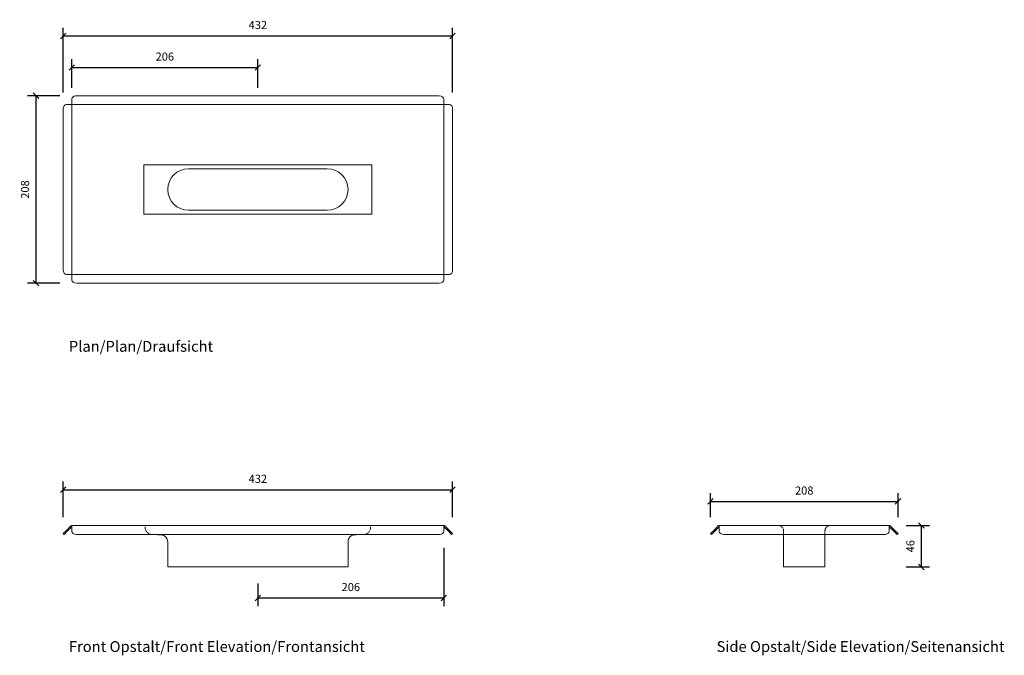
# Model space of a CAD drawing. Units: millimetres. Extents: x 2195 to 3287, y 2550 to 3255.
import ezdxf

# ---------------------------------------------------------------- set-up
doc = ezdxf.new("R2010")
doc.units = ezdxf.units.MM
doc.header["$LTSCALE"] = 0.2
doc.linetypes.add('Dashed', pattern=[15, 12, -3])
for name, color, linetype, lineweight in [('A09-MM-', 7, 'Continuous', 5), ('A52-S--', 144, 'Continuous', 9), ('A52-S-H', 144, 'Dashed', 9)]:
    doc.layers.add(name, color=color, linetype=linetype, lineweight=lineweight)
doc.styles.add('Arial', font='arial.ttf', dxfattribs={"height": 9})
doc.dimstyles.new('Diagonal', dxfattribs={"dimscale": 304.8, "dimtxt": 9, "dimasz": 0.02, "dimexe": 0.03, "dimexo": 0.06, "dimgap": 0.024606, "dimtad": 1, "dimtoh": 1, "dimdec": 0, "dimzin": 1, "dimdsep": 46, "dimtxsty": 'Arial', "dimblk1": 'OBLIQUE', "dimblk2": 'OBLIQUE', "dimsah": 1, "dimcen": 0.09, "dimazin": 0, "dimtfac": 1, "dimtdec": 0, "dimtmove": 0, "dimatfit": 3, "dimldrblk": 'CLOSED', "dimfxl": 1, "dimtvp": 1, "dimtolj": 1, "dimtzin": 0, "dimarcsym": 0})

# ---------------------------------------------------------------- blocks, each defined once
blk = doc.blocks.new('_Oblique')
at = {"color": 0, "linetype": 'ByBlock', "lineweight": -2}
blk.add_line((-0.5, -0.5), (0.5, 0.5), dxfattribs=at)
blk = doc.blocks.new('*D12')
at = {"layer": 'A09-MM-', "color": 0, "lineweight": -2, "transparency": 16777216}
for p, q in [((2243.5, 3174.2), (2243.5, 3246)), ((2675.4, 3174.2), (2675.4, 3246)), ((2243.5, 3236.9), (2675.4, 3236.9))]:
    blk.add_line(p, q, dxfattribs=at)
at = {"layer": 'Defpoints', "color": 0, "transparency": 16777216}
for p in [(2675.4, 3236.9), (2243.5, 3155.9), (2675.4, 3155.9)]:
    blk.add_point(p, dxfattribs=at)
at = {"layer": 'A09-MM-', "color": 0, "lineweight": -2, "transparency": 16777216, "xscale": 6.096, "yscale": 6.096, "zscale": 6.096, "rotation": 180}
blk.add_blockref('_Oblique', (2243.5, 3236.9), dxfattribs=at)
at = {"layer": 'A09-MM-', "color": 0, "lineweight": -2, "transparency": 16777216, "xscale": 6.096, "yscale": 6.096, "zscale": 6.096}
blk.add_blockref('_Oblique', (2675.4, 3236.9), dxfattribs=at)
at = {"layer": 'A09-MM-', "color": 0, "transparency": 16777216, "insert": (2459.5, 3249), "char_height": 9, "attachment_point": 5, "style": 'Arial'}
blk.add_mtext('\\A1;432', dxfattribs=at)
blk = doc.blocks.new('_Closed')
at = {"color": 0, "linetype": 'ByBlock', "lineweight": -2}
for p, q in [((-1, 0.17), (0, 0)), ((-1, 0.17), (-1, -0.17)), ((0, 0), (-1, -0.17)), ((0, 0), (-1, 0))]:
    blk.add_line(p, q, dxfattribs=at)
blk = doc.blocks.new('*D13')
at = {"layer": 'A09-MM-', "color": 0, "lineweight": -2, "transparency": 16777216}
for p, q in [((2253.2, 3179.2), (2253.2, 3211)), ((2459.5, 3179.2), (2459.5, 3211)), ((2253.2, 3201.9), (2459.5, 3201.9))]:
    blk.add_line(p, q, dxfattribs=at)
at = {"layer": 'Defpoints', "color": 0, "transparency": 16777216}
for p in [(2459.5, 3201.9), (2253.2, 3160.9), (2459.5, 3160.9)]:
    blk.add_point(p, dxfattribs=at)
at = {"layer": 'A09-MM-', "color": 0, "lineweight": -2, "transparency": 16777216, "xscale": 6.096, "yscale": 6.096, "zscale": 6.096, "rotation": 180}
blk.add_blockref('_Oblique', (2253.2, 3201.9), dxfattribs=at)
at = {"layer": 'A09-MM-', "color": 0, "lineweight": -2, "transparency": 16777216, "xscale": 6.096, "yscale": 6.096, "zscale": 6.096}
blk.add_blockref('_Oblique', (2459.5, 3201.9), dxfattribs=at)
at = {"layer": 'A09-MM-', "color": 0, "transparency": 16777216, "insert": (2356.3, 3214), "char_height": 9, "attachment_point": 5, "style": 'Arial'}
blk.add_mtext('\\A1;206', dxfattribs=at)
blk = doc.blocks.new('*D14')
at = {"layer": 'A09-MM-', "color": 0, "lineweight": -2, "transparency": 16777216}
for p, q in [((2239.9, 3170.6), (2204.2, 3170.6)), ((2213.4, 3170.6), (2213.4, 2962.7)), ((2239.9, 2962.7), (2204.2, 2962.7))]:
    blk.add_line(p, q, dxfattribs=at)
at = {"layer": 'Defpoints', "color": 0, "transparency": 16777216}
for p in [(2258.2, 3170.6), (2213.4, 2962.7), (2258.2, 2962.7)]:
    blk.add_point(p, dxfattribs=at)
at = {"layer": 'A09-MM-', "color": 0, "lineweight": -2, "transparency": 16777216, "xscale": 6.096, "yscale": 6.096, "zscale": 6.096}
for p, rotation in [((2213.4, 3170.6), 90), ((2213.4, 2962.7), 270)]:
    blk.add_blockref('_Oblique', p, dxfattribs=dict(at, rotation=rotation))
at = {"layer": 'A09-MM-', "color": 0, "transparency": 16777216, "insert": (2201.3, 3066.6), "char_height": 9, "attachment_point": 5, "rotation": 90, "style": 'Arial'}
blk.add_mtext('\\A1;208', dxfattribs=at)
blk = doc.blocks.new('*D15')
at = {"layer": 'A09-MM-', "color": 0, "lineweight": -2, "transparency": 16777216}
for p, q in [((2243.5, 2703.4), (2243.5, 2742.8)), ((2675.4, 2703.4), (2675.4, 2742.8)), ((2243.5, 2733.7), (2675.4, 2733.7))]:
    blk.add_line(p, q, dxfattribs=at)
at = {"layer": 'Defpoints', "color": 0, "transparency": 16777216}
for p in [(2675.4, 2733.7), (2243.5, 2685.1), (2675.4, 2685.1)]:
    blk.add_point(p, dxfattribs=at)
at = {"layer": 'A09-MM-', "color": 0, "lineweight": -2, "transparency": 16777216, "xscale": 6.096, "yscale": 6.096, "zscale": 6.096, "rotation": 180}
blk.add_blockref('_Oblique', (2243.5, 2733.7), dxfattribs=at)
at = {"layer": 'A09-MM-', "color": 0, "lineweight": -2, "transparency": 16777216, "xscale": 6.096, "yscale": 6.096, "zscale": 6.096}
blk.add_blockref('_Oblique', (2675.4, 2733.7), dxfattribs=at)
at = {"layer": 'A09-MM-', "color": 0, "transparency": 16777216, "insert": (2459.5, 2745.8), "char_height": 9, "attachment_point": 5, "style": 'Arial'}
blk.add_mtext('\\A1;432', dxfattribs=at)
blk = doc.blocks.new('*D16')
at = {"layer": 'A09-MM-', "color": 0, "lineweight": -2, "transparency": 16777216}
for p, q in [((2665.7, 2669.3), (2665.7, 2604.6)), ((2459.5, 2629.9), (2459.5, 2604.6)), ((2459.5, 2613.7), (2665.7, 2613.7))]:
    blk.add_line(p, q, dxfattribs=at)
at = {"layer": 'Defpoints', "color": 0, "transparency": 16777216}
for p in [(2665.7, 2687.6), (2459.5, 2648.1), (2665.7, 2613.7)]:
    blk.add_point(p, dxfattribs=at)
at = {"layer": 'A09-MM-', "color": 0, "lineweight": -2, "transparency": 16777216, "xscale": 6.096, "yscale": 6.096, "zscale": 6.096, "rotation": 180}
blk.add_blockref('_Oblique', (2459.5, 2613.7), dxfattribs=at)
at = {"layer": 'A09-MM-', "color": 0, "lineweight": -2, "transparency": 16777216, "xscale": 6.096, "yscale": 6.096, "zscale": 6.096}
blk.add_blockref('_Oblique', (2665.7, 2613.7), dxfattribs=at)
at = {"layer": 'A09-MM-', "color": 0, "transparency": 16777216, "insert": (2562.6, 2625.8), "char_height": 9, "attachment_point": 5, "style": 'Arial'}
blk.add_mtext('\\A1;206', dxfattribs=at)
blk = doc.blocks.new('*D17')
at = {"layer": 'A09-MM-', "color": 0, "lineweight": -2, "transparency": 16777216}
for p, q in [((2961.5, 2703.4), (2961.5, 2729.9)), ((3169.4, 2703.4), (3169.4, 2729.9)), ((2961.5, 2720.8), (3169.4, 2720.8))]:
    blk.add_line(p, q, dxfattribs=at)
at = {"layer": 'Defpoints', "color": 0, "transparency": 16777216}
for p in [(3169.4, 2720.8), (2961.5, 2685.1), (3169.4, 2685.1)]:
    blk.add_point(p, dxfattribs=at)
at = {"layer": 'A09-MM-', "color": 0, "lineweight": -2, "transparency": 16777216, "xscale": 6.096, "yscale": 6.096, "zscale": 6.096, "rotation": 180}
blk.add_blockref('_Oblique', (2961.5, 2720.8), dxfattribs=at)
at = {"layer": 'A09-MM-', "color": 0, "lineweight": -2, "transparency": 16777216, "xscale": 6.096, "yscale": 6.096, "zscale": 6.096}
blk.add_blockref('_Oblique', (3169.4, 2720.8), dxfattribs=at)
at = {"layer": 'A09-MM-', "color": 0, "transparency": 16777216, "insert": (3065.4, 2732.8), "char_height": 9, "attachment_point": 5, "style": 'Arial'}
blk.add_mtext('\\A1;208', dxfattribs=at)
blk = doc.blocks.new('*D18')
at = {"layer": 'A09-MM-', "color": 0, "lineweight": -2, "transparency": 16777216}
for p, q in [((3178.5, 2694), (3204.3, 2694)), ((3195.2, 2694), (3195.2, 2648.1)), ((3178.5, 2648.1), (3204.3, 2648.1))]:
    blk.add_line(p, q, dxfattribs=at)
at = {"layer": 'Defpoints', "color": 0, "transparency": 16777216}
for p in [(3160.2, 2694), (3160.2, 2648.1), (3195.2, 2648.1)]:
    blk.add_point(p, dxfattribs=at)
at = {"layer": 'A09-MM-', "color": 0, "lineweight": -2, "transparency": 16777216, "xscale": 6.096, "yscale": 6.096, "zscale": 6.096}
for p, rotation in [((3195.2, 2694), 90), ((3195.2, 2648.1), 270)]:
    blk.add_blockref('_Oblique', p, dxfattribs=dict(at, rotation=rotation))
at = {"layer": 'A09-MM-', "color": 0, "transparency": 16777216, "insert": (3183.1, 2671.1), "char_height": 9, "attachment_point": 5, "rotation": 90, "style": 'Arial'}
blk.add_mtext('\\A1;46', dxfattribs=at)

msp = doc.modelspace()

# ---------------------------------------------------------------- linework, layer by layer
at = {"layer": 'A52-S--', "lineweight": 0, "extrusion": (0, 1, 0)}
for p, q in [((2253.2, 3167), (2253.2, 3161.9)), ((2660.7, 3170.6), (2258.2, 3170.6)), ((2665.7, 3161.9), (2665.7, 3167)), ((2243.5, 2977.4), (2243.5, 3155.9)), ((2247.1, 3160.9), (2252.2, 3160.9)), ((2253.2, 3160.9), (2252.2, 3160.9)), ((2253.2, 3160.9), (2253.2, 3161.9)), ((2665.7, 3160.9), (2253.2, 3160.9)), ((2253.2, 3160.9), (2253.2, 2972.4)), ((2665.7, 3160.9), (2665.7, 3161.9)), ((2665.7, 3160.9), (2666.8, 3160.9)), ((2665.7, 2972.4), (2665.7, 3160.9)), ((2666.8, 3160.9), (2671.9, 3160.9)), ((2675.4, 3155.9), (2675.4, 2977.4)), ((2252.2, 2972.4), (2247.1, 2972.4)), ((2253.2, 2972.4), (2252.2, 2972.4)), ((2253.2, 2972.4), (2253.2, 2971.3)), ((2253.2, 2972.4), (2665.7, 2972.4)), ((2253.2, 2966.2), (2253.2, 2971.3)), ((2665.7, 2972.4), (2666.8, 2972.4)), ((2665.7, 2972.4), (2665.7, 2971.3)), ((2665.7, 2971.3), (2665.7, 2966.2)), ((2671.9, 2972.4), (2666.8, 2972.4)), ((2660.7, 2962.7), (2258.2, 2962.7))]:
    msp.add_line(p, q, dxfattribs=at)
at = {"layer": 'A52-S--', "lineweight": 0, "extrusion": (-2.22045e-16, 2.22045e-16, -1)}
for p, q in [((2243.5, 2685.1), (2247.1, 2688.6)), ((2248.1, 2687.6), (2244.6, 2684)), ((2252.2, 2693.7), (2247.1, 2688.6)), ((2253.2, 2692.6), (2248.1, 2687.6)), ((2253.2, 2694.1), (2253.2, 2693.7)), ((2253.2, 2694.1), (2665.7, 2694.1)), ((2253.2, 2688.6), (2253.2, 2693.7)), ((2253.2, 2687.6), (2253.2, 2688.6)), ((2665.7, 2694.1), (2665.7, 2693.7)), ((2665.7, 2693.7), (2665.7, 2688.6)), ((2670.8, 2687.6), (2665.7, 2692.6)), ((2665.7, 2688.6), (2665.7, 2687.6)), ((2671.9, 2688.6), (2666.8, 2693.7)), ((2674.3, 2684), (2670.8, 2687.6)), ((2671.9, 2688.6), (2675.4, 2685.1)), ((2244.6, 2684), (2243.5, 2685.1)), ((2660.7, 2684), (2258.2, 2684)), ((2359.5, 2675.8), (2359.5, 2648.1)), ((2559.5, 2675.8), (2559.5, 2648.1)), ((2675.4, 2685.1), (2674.3, 2684)), ((2382.5, 2648.1), (2359.5, 2648.1)), ((2536.5, 2648.1), (2382.5, 2648.1)), ((2559.5, 2648.1), (2536.5, 2648.1))]:
    msp.add_line(p, q, dxfattribs=at)
at = {"layer": 'A52-S--', "lineweight": 0, "extrusion": (-1, 6.12323e-17, 0)}
for p, q in [((2961.5, 2685.1), (2965, 2688.6)), ((2966.1, 2687.6), (2962.6, 2684)), ((2965, 2688.6), (2970.1, 2693.7)), ((2966.1, 2687.6), (2971.2, 2692.6)), ((2971.2, 2694.1), (2971.2, 2693.7)), ((2971.2, 2694.1), (3159.7, 2694.1)), ((2971.2, 2688.6), (2971.2, 2693.7)), ((2971.2, 2687.6), (2971.2, 2688.6)), ((3159.7, 2694.1), (3159.7, 2693.7)), ((3159.7, 2693.7), (3159.7, 2688.6)), ((3164.8, 2687.6), (3159.7, 2692.6)), ((3159.7, 2688.6), (3159.7, 2687.6)), ((3165.8, 2688.6), (3160.7, 2693.7)), ((3168.3, 2684), (3164.8, 2687.6)), ((3165.8, 2688.6), (3169.4, 2685.1)), ((2962.6, 2684), (2961.5, 2685.1)), ((3154.7, 2684), (2976.2, 2684)), ((3042.4, 2648.1), (3042.4, 2675.3)), ((3088.4, 2648.1), (3088.4, 2675.3)), ((3169.4, 2685.1), (3168.3, 2684)), ((3088.4, 2648.1), (3042.4, 2648.1))]:
    msp.add_line(p, q, dxfattribs=at)
at = {"layer": 'A52-S--'}
msp.add_lwpolyline([(2585.7, 3094.1), (2585.7, 3039.1), (2333.2, 3039.1), (2333.2, 3094.1)], close=True, dxfattribs=at)
for points in [[(2536.5, 3089.6), (2382.5, 3089.6)], [(2382.5, 3043.6), (2536.5, 3043.6)]]:
    msp.add_lwpolyline(points, dxfattribs=at)
at = {"layer": 'A52-S--', "lineweight": 0}
for centre, radius, start, end in [((2382.5, 3066.6), 23, 90, 270), ((2536.5, 3066.6), 23, 270, 90), ((2253.2, 2692.6), 1.5, 90, 135), ((2665.7, 2692.6), 1.5, 45, 90), ((2971.2, 2692.6), 1.5, 90, 135), ((3159.7, 2692.6), 1.5, 45, 90)]:
    msp.add_arc(centre, radius, start, end, dxfattribs=at)
for centre, major_axis, start_param, end_param in [((2258.2, 3167), (5, 0), 1.570796, 3.141593), ((2660.7, 3167), (5, 0), 0, 1.570796), ((2247.1, 3155.9), (0, -5), 3.141593, 4.712389), ((2671.9, 3155.9), (0, -5), 1.570796, 3.141593), ((2247.1, 2977.4), (0, -5), 4.712389, 6.283185), ((2671.9, 2977.4), (0, -5), 0, 1.570796), ((2258.2, 2966.2), (5, 0), 3.141593, 4.712389), ((2660.7, 2966.2), (5, 0), 4.712389, 6.283185), ((2258.2, 2687.6), (-5, 0), 0, 1.570796), ((2660.7, 2687.6), (-5, 0), 1.570796, 3.141593), ((2976.2, 2687.6), (-5, 0), 0, 1.570796), ((3154.7, 2687.6), (-5, 0), 1.570796, 3.141593)]:
    msp.add_ellipse(centre, major_axis=major_axis, ratio=0.707107, start_param=start_param, end_param=end_param, dxfattribs=at)
for points, knots in [([(2359.5, 2675.8), (2359.5, 2676.7), (2359.3, 2677.6), (2358.8, 2679.2), (2358.4, 2680), (2357.4, 2681.3), (2356.7, 2681.9), (2355.3, 2682.9), (2354.5, 2683.3), (2353, 2683.7), (2352.3, 2683.8), (2351.6, 2683.8)], [0, 0, 0, 0, 2.553321, 2.553321, 5.111213, 5.111213, 7.669025, 7.669025, 10.226839, 10.226839, 12.375522, 12.375522, 12.375522, 12.375522]), ([(2567.3, 2683.8), (2566.5, 2683.8), (2565.6, 2683.7), (2564, 2683.1), (2563.2, 2682.7), (2561.9, 2681.6), (2561.3, 2681), (2560.3, 2679.6), (2560, 2678.8), (2559.6, 2677.3), (2559.5, 2676.6), (2559.5, 2675.8)], [0, 0, 0, 0, 2.553319, 2.553319, 5.111212, 5.111212, 7.669024, 7.669024, 10.226837, 10.226837, 12.375522, 12.375522, 12.375522, 12.375522]), ([(3042.4, 2675.3), (3042.4, 2675.5), (3042.4, 2675.8), (3042.4, 2676.3), (3042.4, 2676.5), (3042.4, 2677.3), (3042.4, 2677.7), (3042.4, 2679.1), (3042.4, 2680), (3042.4, 2681.2), (3042.4, 2681.6), (3042.4, 2682.2), (3042.4, 2682.5), (3042.4, 2683.1), (3042.4, 2683.3), (3042.4, 2683.6), (3042.4, 2683.7), (3042.4, 2683.7)], [-0.00003034, -0.00003034, -0.00003034, -0.00003034, 0.00137343, 0.00137343, 0.00277719, 0.00277719, 0.00558472, 0.00558472, 0.01119978, 0.01119978, 0.01400731, 0.01400731, 0.01681484, 0.01681484, 0.01962237, 0.01962237, 0.02242986, 0.02242986, 0.02242986, 0.02242986]), ([(3088.4, 2683.7), (3088.4, 2683.7), (3088.4, 2683.6), (3088.4, 2683.3), (3088.4, 2683.1), (3088.4, 2682.5), (3088.4, 2682.2), (3088.4, 2681.6), (3088.4, 2681.2), (3088.4, 2680), (3088.4, 2679.1), (3088.4, 2677.3), (3088.4, 2676.3), (3088.4, 2675.3)], [0.00000004, 0.00000004, 0.00000004, 0.00000004, 0.0028156, 0.0028156, 0.00563121, 0.00563121, 0.00844681, 0.00844681, 0.01126241, 0.01126241, 0.01689362, 0.01689362, 0.02252483, 0.02252483, 0.02252483, 0.02252483])]:
    msp.add_open_spline(points, degree=3, knots=knots, dxfattribs=at)
at = {"layer": 'A52-S-H', "lineweight": 0, "extrusion": (2.22045e-16, 2.22045e-16, -1)}
msp.add_line((2334.5, 2692.6), (2334.5, 2692), dxfattribs=at)
at = {"layer": 'A52-S-H', "lineweight": 0, "extrusion": (-2.22045e-16, 2.22045e-16, -1)}
for p, q in [((2584.5, 2692.6), (2584.5, 2692)), ((2351.6, 2683.8), (2342.3, 2684)), ((2576.6, 2684), (2567.3, 2683.8))]:
    msp.add_line(p, q, dxfattribs=at)
at = {"layer": 'A52-S-H', "lineweight": 0, "extrusion": (-1, 6.12323e-17, 0)}
for p, q in [((3042.4, 2688.1), (3042.4, 2684)), ((3088.4, 2684), (3088.4, 2688.1)), ((3042.4, 2685.2), (3042.4, 2685.5)), ((3042.4, 2684), (3042.4, 2684)), ((3042.4, 2683.7), (3042.4, 2684)), ((3088.4, 2685.2), (3088.4, 2685.5)), ((3088.4, 2684), (3088.4, 2684)), ((3088.4, 2683.7), (3088.4, 2684))]:
    msp.add_line(p, q, dxfattribs=at)
at = {"layer": 'A52-S-H', "lineweight": 0}
for centre, start, end in [((2342.5, 2692), 180, 266.0723), ((2576.5, 2692), 273.9277, 0), ((2342.5, 2692), 266.0723, 269), ((2342.5, 2692), 266.0723, 269), ((2576.5, 2692), 271, 273.9277)]:
    msp.add_arc(centre, 8, start, end, dxfattribs=at)
for points, knots in [([(3041.2, 2691.8), (3041, 2692), (3040.9, 2692.2), (3040.3, 2692.7), (3039.9, 2693), (3039.1, 2693.6), (3038.6, 2693.8), (3037.5, 2694.1), (3036.9, 2694.1), (3036.4, 2694.1)], [1.6784916, 1.6784916, 1.6784916, 1.6784916, 1.7538224, 1.7538224, 1.9043086, 1.9043086, 2.0895462, 2.0895462, 2.2747839, 2.2747839, 2.2747839, 2.2747839]), ([(3042.4, 2688.1), (3042.4, 2688.5), (3042.4, 2689), (3042.2, 2689.9), (3042, 2690.4), (3041.6, 2691.1), (3041.5, 2691.4), (3041.2, 2691.7), (3041.2, 2691.8), (3041.2, 2691.8)], [2.2527126, 2.2527126, 2.2527126, 2.2527126, 2.4024073, 2.4024073, 2.5630117, 2.5630117, 2.6588193, 2.6588193, 2.6679797, 2.6679797, 2.6679797, 2.6679797]), ([(3089.6, 2691.8), (3089.6, 2691.8), (3089.6, 2691.7), (3089.4, 2691.4), (3089.2, 2691.1), (3088.8, 2690.4), (3088.7, 2689.9), (3088.5, 2689), (3088.4, 2688.5), (3088.4, 2688.1)], [-2.6679797, -2.6679797, -2.6679797, -2.6679797, -2.6588193, -2.6588193, -2.5630117, -2.5630117, -2.4024073, -2.4024073, -2.2527126, -2.2527126, -2.2527126, -2.2527126]), ([(3094.4, 2694.1), (3093.9, 2694.1), (3093.3, 2694.1), (3092.1, 2693.7), (3091.6, 2693.5), (3090.7, 2692.9), (3090.4, 2692.6), (3089.9, 2692.1), (3089.8, 2691.9), (3089.6, 2691.8)], [0, 0, 0, 0, 0.1995864, 0.1995864, 0.3991729, 0.3991729, 0.5351949, 0.5351949, 0.5964439, 0.5964439, 0.5964439, 0.5964439])]:
    msp.add_open_spline(points, degree=3, knots=knots, dxfattribs=at)

# ---------------------------------------------------------------- texts
at = {"layer": 'A09-MM-', "style": 'Arial'}
for s, p in [('Plan/Plan/Draufsicht', (2249.9, 2886.7)), ('Front Opstalt/Front Elevation/Frontansicht', (2249.9, 2553.8)), ('Side Opstalt/Side Elevation/Seitenansicht', (2968.1, 2553.8))]:
    msp.add_text(s, height=12, dxfattribs=at).set_placement(p)

# ---------------------------------------------------------------- dimensions: what is measured, and where the dimension line sits
at = {"layer": 'A09-MM-'}
dim = msp.add_linear_dim(base=(2675.4, 3236.9), p1=(2243.5, 3155.9), p2=(2675.4, 3155.9), dimstyle='Diagonal', dxfattribs=at)
dim.commit()
dim.dimension.update_dxf_attribs({"geometry": '*D12', "text_midpoint": (2459.5, 3236.9), "dimtype": 160})
for base, p1, p2, picture, middle in [((2459.5, 3201.9), (2253.2, 3160.9), (2459.5, 3160.9), '*D13', (2356.3, 3214)), ((2675.4, 2733.7), (2243.5, 2685.1), (2675.4, 2685.1), '*D15', (2459.5, 2745.8)), ((3169.4, 2720.8), (2961.5, 2685.1), (3169.4, 2685.1), '*D17', (3065.4, 2732.8)), ((2665.7, 2613.7), (2459.5, 2648.1), (2665.7, 2687.6), '*D16', (2562.6, 2625.8))]:
    dim = msp.add_linear_dim(base=base, p1=p1, p2=p2, dimstyle='Diagonal', dxfattribs=at)
    dim.commit()
    dim.dimension.update_dxf_attribs({"geometry": picture, "text_midpoint": middle})
for base, p1, p2, picture, middle in [((2213.4, 2962.7), (2258.2, 3170.6), (2258.2, 2962.7), '*D14', (2201.3, 3066.6)), ((3195.2, 2648.1), (3160.2, 2694), (3160.2, 2648.1), '*D18', (3183.1, 2671.1))]:
    dim = msp.add_linear_dim(base=base, p1=p1, p2=p2, angle=90, dimstyle='Diagonal', dxfattribs=at)
    dim.commit()
    dim.dimension.update_dxf_attribs({"geometry": picture, "text_midpoint": middle})

doc.saveas('drawing.dxf')
